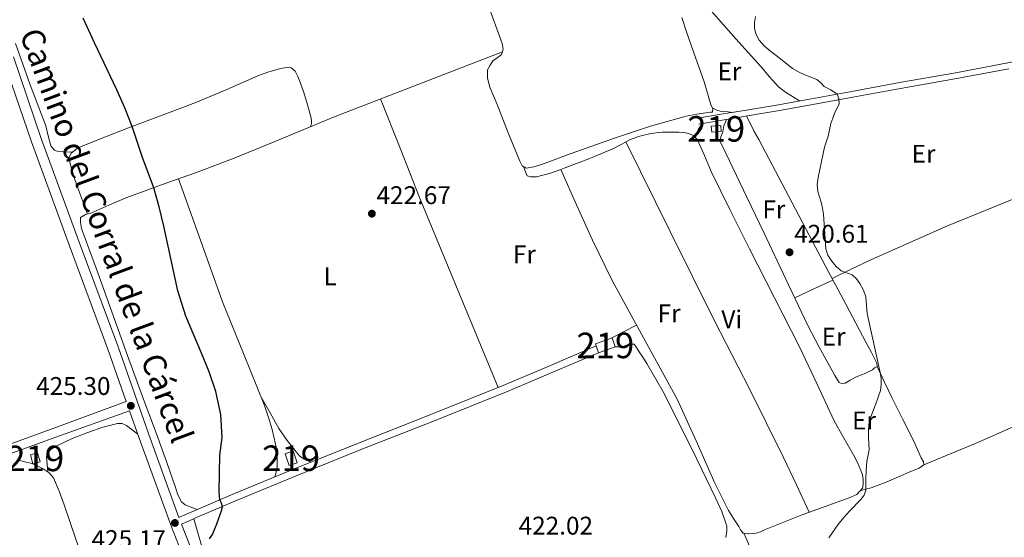
# Model space of a CAD drawing. Units: metres. Extents: x 594709 to 601663, y 4659673 to 4664396.
# Drawn here: x 596273 to 596659, y 4662930 to 4663133 of the extents above; entities that cross this region are included whole.
import ezdxf
from ezdxf.enums import TextEntityAlignment as Align

# ---------------------------------------------------------------- set-up
doc = ezdxf.new("R2010")
doc.units = ezdxf.units.M
doc.header["$MEASUREMENT"] = 0
doc.linetypes.add('DGN Style 3', pattern=[121.67287999999999, 86.9092, -34.76368])
for name, color, linetype, lineweight in [('Nivel 15', 7, 'Continuous', 0), ('Nivel 21', 7, 'Continuous', 0), ('Nivel 36', 7, 'Continuous', 0), ('Nivel 37', 7, 'Continuous', 0), ('Nivel 4', 7, 'Continuous', 0), ('Nivel 41', 7, 'Continuous', 0), ('Nivel 44', 7, 'Continuous', 0), ('Nivel 48', 7, 'Continuous', 0), ('Nivel 5', 7, 'Continuous', 0), ('Nivel 52', 7, 'Continuous', 0), ('Nivel 7', 7, 'Continuous', 0)]:
    doc.layers.add(name, color=color, linetype=linetype, lineweight=lineweight)
doc.styles.add('Style-Arial', font='txt')
doc.styles.add('Style-Arial Narrow', font='txt')
doc.styles.add('Style-Helvetica-Narrow-Oblique', font='txt')

# ---------------------------------------------------------------- blocks, each defined once
blk = doc.blocks.new('5PATER')
at = {"layer": 'Nivel 7', "linetype": 'Continuous', "lineweight": 0}
h = blk.add_hatch(color=51, dxfattribs=at)
edge = h.paths.add_edge_path()
edge.add_ellipse((0.002061955630779266, -0.001165669411420822), major_axis=(-1.095731442372465, -1.110710699892244), ratio=0.9994222409660318, start_angle=0, end_angle=360)

msp = doc.modelspace()

# ---------------------------------------------------------------- linework, layer by layer
at = {"layer": 'Nivel 15', "color": 51, "linetype": 'Continuous', "lineweight": 13, "extrusion": (-0.003522982967586375, 0.05185830928287141, 0.9986482385451506), "elevation": 240139.6486569204, "flags": 128}
msp.add_lwpolyline([(-911230.1939744577, -4605678.995201519), (-911233.8824565299, -4605678.995201517), (-911233.886197906, -4605676.686525272), (-911230.1884166151, -4605676.697165661), (-911230.1939744577, -4605678.995201519)], dxfattribs=at)
at = {"layer": 'Nivel 15', "color": 51, "linetype": 'Continuous', "lineweight": 13, "extrusion": (0.01183412975173459, -0.03260627311342905, 0.9993982110883887), "elevation": -144560.7361879203, "flags": 128}
msp.add_lwpolyline([(2151565.903517991, 4177236.226178544), (2151572.8562898, 4177236.21337457), (2151572.852604643, 4177232.478419922), (2151565.905821212, 4177232.47841992), (2151565.903186902, 4177235.374709416), (2151565.903517991, 4177236.226178544)], dxfattribs=at)
at = {"layer": 'Nivel 15', "color": 51, "linetype": 'Continuous', "lineweight": 13, "extrusion": (0.03010500210623119, 0.04297517029290995, 0.9986224629891316), "elevation": 218769.4917994191, "flags": 128}
msp.add_lwpolyline([(2186998.161773771, -4155471.669950679), (2186996.330769209, -4155473.956940465), (2186993.473309202, -4155471.669950679), (2186995.304313764, -4155469.382960886), (2186998.161773771, -4155471.669950679)], dxfattribs=at)
at = {"layer": 'Nivel 15', "color": 51, "linetype": 'Continuous', "lineweight": 13, "extrusion": (-0.03384485721416004, -0.01128161907138668, 0.9993634227403368), "elevation": -72363.8292445725, "flags": 128}
msp.add_lwpolyline([(-4235084.005648922, 2039047.969328817), (-4235079.104118548, 2039047.969328817), (-4235079.11360538, 2039051.32665066), (-4235084.002486644, 2039051.332971185), (-4235084.005648922, 2039047.969328817)], dxfattribs=at)
at = {"layer": 'Nivel 21', "color": 7, "linetype": 'Continuous', "lineweight": 0}
for points in [[(596315.1099999994, 4662983.48, 425.4), (596307.9299999997, 4663003.940000001, 425.47), (596292.8299999982, 4663044.510000002, 425.47), (596277.9699999988, 4663085.25, 425.47), (596267.0300000012, 4663117.34, 425.47), (596262.5300000012, 4663130.48, 425.47)], [(596539.4499999993, 4663092.25, 420.53), (596549.4100000001, 4663093.920000002, 420.54), (596559.370000001, 4663095.580000002, 420.55), (596570.3200000003, 4663097.43, 420.47), (596581.2600000016, 4663099.359999999, 420.29), (596599.9299999997, 4663102.780000001, 419.93), (596618.5899999999, 4663106.219999999, 419.57), (596639.8399999999, 4663109.920000002, 419.27), (596661.0399999991, 4663113.93, 418.9)], [(596336.7300000004, 4662935.27, 425.21), (596339.8099999987, 4662936.629999999, 425.02), (596342.8900000006, 4662938, 424.83), (596358.5799999982, 4662944.760000002, 424.19), (596382.3099999987, 4662954.530000001, 424.05), (596406.120000001, 4662964.140000001, 423.93), (596435.5300000012, 4662975.670000002, 423.39), (596464.8299999982, 4662987.469999999, 422.78), (596481.6000000015, 4662994.629999999, 422.38), (596500.2300000004, 4663002.48, 421.94)], [(595845.7100000009, 4662799.949999999, 434.95), (595869.2199999988, 4662809.890000001, 434.34), (595893.4299999997, 4662818.960000001, 433.73), (595924.4899999984, 4662830.760000002, 432.75), (595955.5300000012, 4662842.609999999, 431.85), (595998.9400000013, 4662858.84, 430.98), (596042.3299999982, 4662875.140000001, 430.13), (596076.4600000009, 4662888.469999999, 429.4), (596110.5799999982, 4662901.830000002, 428.73), (596147.9400000013, 4662916.23, 428.11), (596172.1099999994, 4662925.550000001, 427.72), (596185.2899999991, 4662930.629999999, 427.5), (596224.379999999, 4662945.830000002, 426.81), (596263.5599999987, 4662960.800000001, 426.21), (596289.3599999994, 4662970.149999999, 425.89), (596316.4200000018, 4662979.75, 425.39), (596320.1700000018, 4662969.07, 425.36), (596332.7800000012, 4662934.25, 425.21), (596352.9899999984, 4662882.539999999, 425.13), (596371.9800000004, 4662834.600000001, 425.09)]]:
    msp.add_polyline3d(points, dxfattribs=at)
at = {"layer": 'Nivel 21', "color": 7, "linetype": 'DGN Style 3', "lineweight": 0}
for points in [[(596499.2399999984, 4663005.199999999, 421.93), (596480.5, 4662997.199999999, 422.38), (596463.75, 4662990.050000001, 422.78), (596434.5, 4662978.27, 423.39), (596405.0899999999, 4662966.739999998, 423.93), (596381.2600000016, 4662957.120000001, 424.05), (596357.4899999984, 4662947.34, 424.19), (596341.7699999996, 4662940.559999999, 424.83), (596338.6799999997, 4662939.190000001, 425.02), (596335.7600000016, 4662937.899999999, 425.2), (596323.9800000004, 4662970.43, 425.36), (596311.7399999984, 4663005.309999999, 425.47), (596296.629999999, 4663045.91, 425.47), (596281.7899999991, 4663086.59, 425.47), (596270.8599999994, 4663118.640000001, 425.47)], [(596539.0700000003, 4663094.530000001, 420.53), (596549.0300000012, 4663096.199999999, 420.54), (596558.9899999984, 4663097.859999999, 420.55), (596569.9299999997, 4663099.710000001, 420.47), (596580.8500000015, 4663101.629999999, 420.29), (596599.5100000016, 4663105.050000001, 419.93), (596618.1799999997, 4663108.5, 419.57), (596639.4299999997, 4663112.190000001, 419.27), (596660.5799999982, 4663116.199999999, 418.9), (596670.4699999988, 4663118.309999999, 418.66), (596679.1400000006, 4663120.16, 418.44)], [(596262.3200000003, 4662964.140000001, 426.21), (596288.1499999985, 4662973.5, 425.89), (596315.1099999994, 4662983.48, 425.4)], [(596336.7300000004, 4662935.27, 425.21), (596356.75, 4662884.02, 425.13), (596377.0100000016, 4662832.379999999, 425.09), (596393.6499999985, 4662789.629999999, 425.09), (596410.2899999991, 4662746.879999999, 425.09), (596413.1600000001, 4662739.190000001, 424.61), (596416.0300000012, 4662731.489999998, 424.13), (596421.8200000003, 4662717.07, 423.74), (596428.7100000009, 4662699.289999999, 423.54), (596433.629999999, 4662686.48, 423.41), (596435.6499999985, 4662681.379999999, 423.25), (596437.5899999999, 4662677.739999998, 423.26), (596439.2399999984, 4662676.620000001, 423.25), (596446.0899999999, 4662676.440000001, 423.07), (596463.6700000018, 4662684.02, 422.91), (596482.9200000018, 4662692.050000001, 422.64), (596499.8099999987, 4662699.34, 421.71), (596517.7800000012, 4662706.620000001, 421.3), (596542.0899999999, 4662716.52, 421.32), (596560.4899999984, 4662724.149999999, 421.15), (596578.3000000007, 4662731.52, 420.94), (596583.5700000003, 4662733.629999999, 420.8)]]:
    msp.add_polyline3d(points, dxfattribs=at)
at = {"layer": 'Nivel 36', "color": 92, "linetype": 'Continuous', "lineweight": 0, "extrusion": (0.3056301463062486, 0.1210181479939338, 0.9444283040680957), "elevation": 747001.7091235702, "flags": 128}
msp.add_lwpolyline([(4115897.352002964, -2144902.873490572), (4115937.684953227, -2144902.210679904), (4115978.020213467, -2144901.687061407), (4115998.801394932, -2144901.65395439), (4116019.579082557, -2144901.687061403)], dxfattribs=at)
at = {"layer": 'Nivel 36', "color": 92, "linetype": 'Continuous', "lineweight": 0, "extrusion": (0.01737705494459773, -3.647444958598384e-15, 0.999849007581371), "elevation": 10787.11991117032, "flags": 128}
msp.add_lwpolyline([(4663024.060000125, -596479.7355415635), (4663027.560000125, -596487.2166711539), (4663031.070000127, -596494.697800748)], dxfattribs=at)
at = {"layer": 'Nivel 36', "color": 92, "linetype": 'Continuous', "lineweight": 0, "elevation": 421.03, "flags": 128}
msp.add_lwpolyline([(596505.4400000013, 4663008.34), (596510.2800000012, 4663010.82), (596515.120000001, 4663013.300000001)], dxfattribs=at)
at = {"layer": 'Nivel 36', "color": 92, "linetype": 'Continuous', "lineweight": 0}
for points in [[(596579.0300000012, 4663101.309999999, 420.32), (596576.2300000004, 4663103.02, 420.46), (596573.4400000013, 4663104.73, 420.6), (596570.7100000009, 4663106.84, 420.69), (596567.1999999993, 4663110.75, 420.68), (596563.8399999999, 4663114.809999999, 420.63), (596554.0100000016, 4663125.620000001, 420.56), (596544.4100000001, 4663136.620000001, 420.48), (596538.6799999997, 4663143.879999999, 420.48), (596532.9600000009, 4663151.129999999, 420.44), (596531.1700000018, 4663153.289999999, 420.4), (596529.379999999, 4663155.449999999, 420.36)], [(596532.7899999991, 4663134.080000002, 420.33), (596534.8500000015, 4663128, 420.28), (596538.2399999984, 4663118.399999999, 420.35), (596541.629999999, 4663108.800000001, 420.41), (596542.9699999988, 4663104.34, 420.41), (596544.1900000013, 4663099.84, 420.41), (596544.9400000013, 4663098.330000002, 420.41), (596544.8299999982, 4663096.890000001, 420.41), (596544.0599999987, 4663096.890000001, 420.41), (596543.0399999991, 4663096.77, 420.41), (596538.8000000007, 4663096.16, 420.41), (596534.5899999999, 4663095.359999999, 420.41), (596520.5899999999, 4663091.43, 420.78), (596506.8099999987, 4663086.780000001, 421.3), (596497.2100000009, 4663083.41, 421.43), (596487.6099999994, 4663080, 421.56), (596482.75, 4663078.219999999, 421.78), (596477.879999999, 4663076.420000002, 421.94), (596474.8900000006, 4663075.48, 421.94), (596471.870000001, 4663075.010000002, 421.94), (596470.3299999982, 4663075.899999999, 421.94), (596469.3099999987, 4663077.699999999, 421.82), (596464.7699999996, 4663088.780000001, 421.94), (596460.4800000004, 4663099.969999999, 422.07), (596457.6400000006, 4663106.780000001, 422.07), (596456.6799999997, 4663110.210000001, 422.07), (596456.6400000006, 4663113.539999999, 422.07), (596457.6600000001, 4663115.330000002, 422.07), (596458.8099999987, 4663116.989999998, 422.07), (596460.8599999994, 4663118.530000001, 422.07), (596462.1400000006, 4663119.550000001, 422.07), (596462.8599999994, 4663121.620000001, 422.07), (596462.3999999985, 4663123.899999999, 422.07), (596456.7699999996, 4663139.260000002, 422.2)], [(596271.7199999988, 4663123.850000001, 425.24), (596277.370000001, 4663107.629999999, 425.44), (596283.5300000012, 4663091.559999999, 425.74), (596284.4600000009, 4663087.59, 425.92), (596285.5300000012, 4663083.66, 426.12), (596286.8999999985, 4663081.98, 426.09), (596288.0700000003, 4663081.609999999, 425.96), (596290.9699999988, 4663081.379999999, 425.58), (596293.870000001, 4663081.16, 425.2)], [(596342.8000000007, 4662941, 424.78), (596340.4800000004, 4662941.960000001, 424.81), (596338.1700000018, 4662942.920000002, 424.84), (596336.6999999993, 4662944.059999999, 424.86), (596335.3500000015, 4662946.760000002, 424.89), (596334.4100000001, 4662949.719999999, 424.92), (596330.9600000009, 4662959.530000001, 425.03), (596327.4699999988, 4662969.32, 425.15), (596321.4800000004, 4662985.399999999, 425.3), (596315.5500000007, 4663001.48, 425.43), (596309.3900000006, 4663018.580000002, 425.52), (596303.2600000016, 4663035.68, 425.53), (596300.379999999, 4663043.469999999, 425.47), (596297.5100000016, 4663051.289999999, 425.42), (596297.1600000001, 4663053.580000002, 425.42), (596297.129999999, 4663054.510000002, 425.42), (596297.1799999997, 4663055.629999999, 425.42), (596299.1400000006, 4663056.760000002, 425.43), (596301.2399999984, 4663057.239999998, 425.43), (596308.2100000009, 4663060.469999999, 425.39), (596315.2699999996, 4663063.469999999, 425.32), (596323.5500000007, 4663066.460000001, 425.24), (596331.8200000003, 4663069.420000002, 425.13), (596337.0100000016, 4663071.27, 424.93), (596342.1999999993, 4663073.129999999, 424.71), (596357.3900000006, 4663078.859999999, 424.38), (596372.4299999997, 4663084.960000001, 424.04), (596384.7199999988, 4663090.09, 423.71), (596396.9499999993, 4663095.199999999, 423.39), (596429.7300000004, 4663107.890000001, 422.73), (596462.5, 4663120.57, 422.07)], [(596299.9600000009, 4663056.949999999, 425.43), (596298.3599999994, 4663061.18, 425.24), (596296.7600000016, 4663065.420000002, 425.05), (596295, 4663070.539999999, 425), (596293.370000001, 4663075.719999999, 425.11), (596292.9299999997, 4663077.420000002, 425.16), (596292.6999999993, 4663079.129999999, 425.19), (596293.5100000016, 4663080.890000001, 425.19), (596296.0399999991, 4663082.75, 425.2), (596298.75, 4663084, 425.21), (596307.6700000018, 4663087.539999999, 425.22), (596316.620000001, 4663091.02, 425.21), (596329.5100000016, 4663095.870000001, 425.03), (596342.379999999, 4663100.75, 424.73), (596354.5300000012, 4663105.859999999, 424.36), (596366.6400000006, 4663111.100000001, 423.87), (596370.5899999999, 4663112.57, 423.47), (596374.6499999985, 4663113.84, 423.15), (596376.2800000012, 4663114.18, 423.16), (596377.9200000018, 4663114.379999999, 423.18), (596379.7199999988, 4663114.25, 423.18), (596381.2899999991, 4663112.940000001, 423.24), (596382.2399999984, 4663111.149999999, 423.24), (596382.9899999984, 4663109.309999999, 423.24), (596384.5, 4663105.010000002, 423.26), (596385.879999999, 4663100.670000002, 423.27), (596386.6499999985, 4663097.899999999, 423.27), (596387.370000001, 4663095.120000001, 423.27), (596387.7100000009, 4663093.629999999, 423.29), (596387.7100000009, 4663092.25, 423.29), (596387.1700000018, 4663091.109999999, 423.65)], [(596544.7800000012, 4663098.649999999, 420.41), (596546.5700000003, 4663097.760000002, 420.39), (596547.879999999, 4663097.309999999, 420.37), (596549.2600000016, 4663097.120000001, 420.39), (596551.0700000003, 4663096.98, 420.47), (596552.8900000006, 4663096.84, 420.54)], [(596541.0599999987, 4663092.52, 420.53), (596540.2199999988, 4663091.460000001, 420.49), (596539.4400000013, 4663090.350000001, 420.45), (596538.6700000018, 4663088.75, 420.46), (596537.9899999984, 4663087.109999999, 420.49)], [(596550.3900000006, 4663094.080000002, 420.54), (596549.8399999999, 4663092.789999999, 420.51), (596549.2899999991, 4663091.5, 420.48), (596548.9100000001, 4663089.18, 420.48), (596548.0799999982, 4663087.289999999, 420.48), (596547.8200000003, 4663085.469999999, 420.48), (596549.6600000001, 4663081.620000001, 420.48), (596551.5799999982, 4663077.789999999, 420.48), (596558.3599999994, 4663063.620000001, 420.56), (596565.129999999, 4663049.449999999, 420.63), (596573.620000001, 4663031.440000001, 420.49), (596582.1600000001, 4663013.440000001, 420.34), (596586.6799999997, 4663004.800000001, 420.32), (596591.3999999985, 4662996.27, 420.31), (596592.8299999982, 4662993.559999999, 420.3), (596594.4699999988, 4662990.879999999, 420.29), (596595.6700000018, 4662990.41, 420.28), (596596.8099999987, 4662990.59, 420.29), (596598.879999999, 4662991.77, 420.28), (596600.879999999, 4662992.920000002, 420.26), (596603.3099999987, 4662993.920000002, 420.26), (596604.7300000004, 4662994.399999999, 420.21), (596605.5599999987, 4662994.960000001, 420.2), (596606.4899999984, 4662995.32, 420.2), (596607.5500000007, 4662995.82, 420.15), (596608.379999999, 4662996.57, 420.08), (596609.3599999994, 4662997.129999999, 420.05), (596609.3099999987, 4662998.52, 420.02), (596607.129999999, 4663002.580000002, 419.98), (596604.9600000009, 4663006.640000001, 419.99), (596597.0799999982, 4663021.59, 420.11), (596589.1999999993, 4663036.539999999, 420.21), (596580.0399999991, 4663053.91, 420.25), (596570.879999999, 4663071.280000001, 420.29), (596566.9299999997, 4663078.760000002, 420.34), (596562.9699999988, 4663086.239999998, 420.4), (596562.0700000003, 4663087.780000001, 420.39), (596561.1999999993, 4663089.32, 420.39), (596559.7100000009, 4663092.359999999, 420.47), (596558.2300000004, 4663095.390000001, 420.55)], [(596485.4699999988, 4663074.48, 421.75), (596486.7600000016, 4663074.890000001, 421.52), (596496.370000001, 4663078.580000002, 421.3), (596505.8200000003, 4663082.559999999, 421.09), (596509.1000000015, 4663084.289999999, 420.84), (596512.3999999985, 4663086, 420.66), (596514.129999999, 4663086.690000001, 420.68), (596515.8900000006, 4663087.309999999, 420.69), (596517.9800000004, 4663087.93, 420.71), (596520.1600000001, 4663088.399999999, 420.72), (596522.7800000012, 4663088.780000001, 420.72), (596525.0899999999, 4663089.120000001, 420.71), (596527.5799999982, 4663089.120000001, 420.71), (596529.6799999997, 4663089.120000001, 420.71), (596531.6499999985, 4663089.120000001, 420.64), (596533.6600000001, 4663088.969999999, 420.64), (596535.5799999982, 4663088.559999999, 420.61), (596537.5199999996, 4663087.620000001, 420.52), (596538.9400000013, 4663086.080000002, 420.42), (596541.6999999993, 4663079.879999999, 420.23), (596544.3299999982, 4663073.690000001, 420.15), (596551.7899999991, 4663058.48, 420.3), (596559.3200000003, 4663043.289999999, 420.45), (596569.1600000001, 4663024.080000002, 420.44), (596579, 4663004.879999999, 420.37), (596585.6999999993, 4662990.48, 420.24), (596592.3599999994, 4662976.080000002, 420.12), (596596.1799999997, 4662969.300000001, 420.12), (596600.120000001, 4662962.57, 420.12), (596601.6799999997, 4662959.539999999, 420.11), (596603.0700000003, 4662956.399999999, 420.08), (596603.6099999994, 4662954.670000002, 420.06), (596603.8999999985, 4662952.890000001, 420.04), (596603.8999999985, 4662950.859999999, 420.02), (596603.6700000018, 4662949.390000001, 419.97), (596601.4100000001, 4662947.010000002, 419.97), (596598.4400000013, 4662945.609999999, 419.97), (596589.0300000012, 4662942.260000002, 420), (596579.6600000001, 4662938.84, 420.04), (596572.4800000004, 4662935.960000001, 420.08), (596565.3099999987, 4662933.07, 420.12), (596563.6700000018, 4662932.34, 420.11), (596561.9800000004, 4662931.789999999, 420.1), (596560.4699999988, 4662931.68, 420.1), (596559.0700000003, 4662931.580000002, 420.1), (596556.9200000018, 4662931.84, 419.97), (596555.8900000006, 4662933.050000001, 419.97), (596555.1600000001, 4662934.350000001, 419.97), (596553.1099999994, 4662937.48, 419.98), (596551.1600000001, 4662940.670000002, 420), (596545.75, 4662951.420000002, 420.15), (596538.5300000012, 4662967.969999999, 420.44), (596531.0199999996, 4662984.359999999, 420.69), (596513.9899999984, 4663015.359999999, 421), (596505.5, 4663030.879999999, 421.15), (596497.7699999996, 4663046.77, 421.35), (596491.620000001, 4663060.620000001, 421.55), (596485.4699999988, 4663074.48, 421.75)], [(596510.9200000018, 4663085.23, 420.74), (596528.2699999996, 4663050.16, 420.62), (596545.6099999994, 4663015.080000002, 420.5), (596559.3399999999, 4662988.370000001, 420.62), (596572.75, 4662961.5, 420.48), (596577.75, 4662950.739999998, 420.26), (596582.7600000016, 4662939.98, 420.03)], [(596706.0100000016, 4663080.760000002, 418.22), (596686.5799999982, 4663072.699999999, 418.5), (596667.1499999985, 4663064.640000001, 418.77), (596636.9699999988, 4663052.34, 419.24), (596607.1999999993, 4663039.16, 419.83), (596599.4800000004, 4663035.420000002, 420), (596591.7699999996, 4663031.670000002, 420.18)], [(596470.8000000007, 4663075.629999999, 421.94), (596471.4899999984, 4663073.800000001, 421.96), (596472.1700000018, 4663071.98, 421.97), (596473.6600000001, 4663071.530000001, 421.97), (596475.8399999999, 4663071.530000001, 421.94), (596481.3500000015, 4663073.039999999, 421.74), (596485.4699999988, 4663074.48, 421.75)], [(596335.5300000012, 4663070.75, 424.99), (596344.1600000001, 4663046.66, 424.71), (596352.7800000012, 4663022.57, 424.43), (596361.0300000012, 4663002.219999999, 424.22), (596369.3399999999, 4662981.879999999, 424.14), (596370.8900000006, 4662977.18, 424.14), (596372.25, 4662972.41, 424.14), (596372.9699999988, 4662969.59, 424.14), (596373.629999999, 4662966.75, 424.14), (596374.0199999996, 4662964.969999999, 424.14), (596374.25, 4662963.18, 424.14), (596374.2800000012, 4662961.370000001, 424.14), (596374.2800000012, 4662959.559999999, 424.15), (596374.2800000012, 4662957.629999999, 424.15), (596373.8299999982, 4662955.760000002, 424.12), (596373.379999999, 4662953.879999999, 424.1)], [(596550.0700000003, 4662930.039999999, 420.53), (596550.4699999988, 4662932.59, 420.53), (596550.5100000016, 4662934.539999999, 420.53), (596548.5599999987, 4662940.23, 420.54), (596546.0399999991, 4662945.690000001, 420.56), (596538.7600000016, 4662960.809999999, 420.69), (596531.2899999991, 4662975.82, 420.8), (596525.4800000004, 4662987.199999999, 420.85), (596519.1600000001, 4662998.280000001, 420.87), (596517.5199999996, 4663000.830000002, 420.87), (596515.8500000015, 4663003.359999999, 420.87), (596515.120000001, 4663004.640000001, 420.87), (596514.1700000018, 4663005.890000001, 420.87), (596512.8099999987, 4663005.890000001, 420.87), (596511.7899999991, 4663005.789999999, 420.87), (596510.7100000009, 4663005.390000001, 420.87), (596509.5500000007, 4663004.890000001, 420.87), (596508.1499999985, 4663004.870000001, 420.86), (596506.7600000016, 4663004.850000001, 420.85)], [(596609.3599999994, 4662997.129999999, 420.05), (596612.2800000012, 4662991.039999999, 419.97), (596615.2100000009, 4662984.960000001, 419.89), (596619.4699999988, 4662976.379999999, 419.81), (596623.7699999996, 4662967.82, 419.76), (596625.25, 4662964.609999999, 419.75), (596626.6999999993, 4662961.390000001, 419.75), (596627.6099999994, 4662959.710000001, 419.76), (596627.7100000009, 4662958.620000001, 419.76), (596625.8500000015, 4662957.32, 419.75), (596622.25, 4662955.789999999, 419.76), (596618.629999999, 4662954.280000001, 419.78), (596612.9200000018, 4662951.780000001, 419.81), (596607.1000000015, 4662949.609999999, 419.88), (596604.8900000006, 4662948.98, 419.92), (596602.6799999997, 4662948.34, 419.97)], [(596368, 4662985.170000002, 424.15), (596371.4699999988, 4662979.010000002, 424.13), (596374.9400000013, 4662972.859999999, 424.11), (596378.1000000015, 4662968.129999999, 424.02), (596381.6700000018, 4662963.640000001, 423.9), (596382.9499999993, 4662962.129999999, 423.83), (596384.5100000016, 4662960.989999998, 423.83), (596386.0199999996, 4662960.32, 423.92), (596387.5399999991, 4662959.66, 424.02)], [(596627.379999999, 4662958.390000001, 419.76), (596637.7800000012, 4662962.760000002, 419.41), (596648.1900000013, 4662967.129999999, 419.06), (596691.0399999991, 4662986.100000001, 418.25)], [(596284.4100000001, 4662955.780000001, 425.56), (596284.120000001, 4662958.719999999, 425.91), (596283.8200000003, 4662961.66, 426.27), (596284.1099999994, 4662963.02, 426.32), (596285.7199999988, 4662964.690000001, 426.11), (596287.8200000003, 4662965.98, 425.93), (596293.8399999999, 4662968.879999999, 425.83), (596300.0300000012, 4662971.289999999, 425.75), (596305.8599999994, 4662973.309999999, 425.76), (596311.7199999988, 4662974.760000002, 425.74), (596313.5100000016, 4662974.73, 425.62), (596315.1600000001, 4662974.010000002, 425.5), (596317.379999999, 4662972.34, 425.43), (596319.6099999994, 4662970.66, 425.36)], [(596335.6400000006, 4662820.739999998, 426.23), (596318.0300000012, 4662867.98, 425.79), (596300.4100000001, 4662915.210000001, 425.35), (596295.5, 4662929.030000001, 425.33), (596290.7300000004, 4662942.890000001, 425.4), (596288.8099999987, 4662948.210000001, 425.43), (596286.5899999999, 4662953.449999999, 425.48), (596284.870000001, 4662955.48, 425.54), (596282.5700000003, 4662956.969999999, 425.63), (596280.9800000004, 4662957.84, 425.68), (596279.3399999999, 4662958.59, 425.77), (596277.129999999, 4662959.370000001, 425.95), (596275.7699999996, 4662959.68, 426.06), (596274.4100000001, 4662959.98, 426.17), (596272.3599999994, 4662960.41, 426.31)], [(596341.5599999987, 4662937.399999999, 424.91), (596343.129999999, 4662931.969999999, 424.17), (596344.7100000009, 4662926.539999999, 423.43)], [(596557.1700000018, 4662931.809999999, 419.99), (596559.5, 4662926.399999999, 420.16), (596561.8299999982, 4662920.989999998, 420.34), (596565.7199999988, 4662913.330000002, 420.49), (596569.7100000009, 4662905.719999999, 420.55), (596571.4899999984, 4662901.84, 420.58), (596573.2399999984, 4662897.93, 420.61), (596574.7100000009, 4662894.629999999, 420.61), (596576.1400000006, 4662891.309999999, 420.6), (596576.9499999993, 4662888.91, 420.66), (596577.3500000015, 4662887.16, 420.66), (596577.5899999999, 4662885.93, 420.72), (596577.8200000003, 4662884.399999999, 420.77), (596577.879999999, 4662883.100000001, 420.96), (596577.879999999, 4662882.030000001, 420.88), (596577.879999999, 4662881.48, 420.87), (596577.879999999, 4662880.91, 420.92), (596577.9100000001, 4662880.52, 420.9), (596577.7699999996, 4662879.710000001, 420.88), (596575.8999999985, 4662878.760000002, 420.9), (596573.5100000016, 4662877.640000001, 420.9), (596571.870000001, 4662877.84, 421)]]:
    msp.add_polyline3d(points, dxfattribs=at)
at = {"layer": 'Nivel 4', "color": 30, "linetype": 'Continuous', "lineweight": 30, "elevation": 425, "flags": 128}
msp.add_lwpolyline([(596347.7199999988, 4662929.609999999), (596348.8599999994, 4662931.25), (596350.6400000006, 4662935.390000001), (596352.5199999996, 4662940.989999998), (596352.870000001, 4662942.300000001), (596352.4499999993, 4662943.580000002), (596351.8099999987, 4662944.890000001), (596351.5899999999, 4662946.43), (596351.4899999984, 4662947.969999999), (596351.7300000004, 4662962.420000002), (596352.6600000001, 4662969.280000001), (596352.1499999985, 4662978.34), (596350.1799999997, 4662987.399999999), (596347.6400000006, 4662995.039999999), (596344.620000001, 4663002.399999999), (596338.4699999988, 4663016.890000001), (596335.3000000007, 4663026.850000001), (596329.8299999982, 4663052.18), (596327.9699999988, 4663059.77), (596325.8399999999, 4663067.280000001), (596321.4100000001, 4663079.109999999), (596317.3500000015, 4663091.300000001), (596314.5, 4663098.550000001), (596311.379999999, 4663105.68), (596302.5799999982, 4663124.050000001), (596298.2600000016, 4663133.719999999)], dxfattribs=at)
at = {"layer": 'Nivel 5', "color": 30, "linetype": 'Continuous', "lineweight": 0, "elevation": 420, "flags": 128}
msp.add_lwpolyline([(596590.4800000004, 4662929.940000001), (596593.9899999984, 4662935.080000002), (596596.2399999984, 4662937.77), (596598.5700000003, 4662940.390000001), (596603.0300000012, 4662945.030000001), (596604.3200000003, 4662946.739999998), (596605.0100000016, 4662948.690000001), (596604.9299999997, 4662952.920000002), (596605.0799999982, 4662956.420000002), (596605.3200000003, 4662959.91), (596606.25, 4662964.52), (596606.0300000012, 4662969.350000001), (596606.0199999996, 4662971.870000001), (596606.1900000013, 4662974.390000001), (596606.8000000007, 4662977), (596607.6700000018, 4662979.550000001), (596608.8599999994, 4662982.5), (596610.7100000009, 4662987.800000001), (596611.0300000012, 4662990.149999999), (596610.9899999984, 4662992.469999999), (596610.6400000006, 4662994.77), (596605.5100000016, 4663017.91), (596604.9899999984, 4663024.469999999), (596604.0599999987, 4663027.140000001), (596602.6400000006, 4663029.670000002), (596601.2899999991, 4663031.5), (596599.6499999985, 4663033.059999999), (596595.3000000007, 4663034.620000001), (596593.3299999982, 4663036.34), (596591.6499999985, 4663038.41), (596590.120000001, 4663040.789999999), (596589.3000000007, 4663043.350000001), (596588.4100000001, 4663056.84), (596588.0300000012, 4663059.219999999), (596587.4499999993, 4663061.559999999), (596586.120000001, 4663065.84), (596585.9499999993, 4663068.580000002), (596586.3000000007, 4663071.330000002), (596587.629999999, 4663077.539999999), (596588.7100000009, 4663083.120000001), (596590.2100000009, 4663087.489999998), (596591.2399999984, 4663092.449999999), (596591.9899999984, 4663094.600000001), (596592.8399999999, 4663096.719999999), (596594.4600000009, 4663100.039999999), (596594.3999999985, 4663102.280000001), (596593.75, 4663103.989999998), (596591.25, 4663105.66), (596588.6600000001, 4663107.010000002), (596587.2899999991, 4663108.440000001), (596585.8099999987, 4663109.719999999), (596581.0599999987, 4663111.600000001), (596578.6000000015, 4663112.670000002), (596576.2699999996, 4663113.98), (596571.5300000012, 4663117.789999999), (596567.129999999, 4663121.190000001), (596565.0799999982, 4663122.989999998), (596563.2199999988, 4663125.09), (596561.9499999993, 4663127.350000001), (596561.370000001, 4663129.789999999), (596561.2800000012, 4663132.120000001), (596561.6999999993, 4663134.41)], dxfattribs=at)
at = {"layer": 'Nivel 52', "color": 1, "linetype": 'Continuous', "lineweight": 13, "extrusion": (0.01183412975173459, -0.03260627311342905, 0.9993982110883887), "elevation": -144560.7361879203, "flags": 128}
msp.add_lwpolyline([(2151565.903517991, 4177236.226178544), (2151565.903186902, 4177235.374709416), (2151565.905821212, 4177232.47841992), (2151572.852604643, 4177232.478419922), (2151572.8562898, 4177236.21337457)], close=True, dxfattribs=at)
at = {"layer": 'Nivel 52', "color": 1, "linetype": 'Continuous', "lineweight": 13}
for points in [[(596544.3999999985, 4663091.370000001, 421.8), (596544.5500000007, 4663089.080000002, 421.92), (596548.2399999984, 4663089.32, 421.92), (596548.0799999982, 4663091.620000001, 421.8)], [(596277.5, 4662962.449999999, 427.54), (596278.5300000012, 4662958.940000001, 427.66), (596281.3399999999, 4662959.760000002, 427.54), (596280.3099999987, 4662963.27, 427.42)], [(596377.3399999999, 4662962.960000001, 426.52), (596378.8900000006, 4662958.309999999, 426.52), (596382.0700000003, 4662959.379999999, 426.64), (596380.5300000012, 4662964.02, 426.64)]]:
    msp.add_3dface(points, dxfattribs=at)

# ---------------------------------------------------------------- block references
at = {"layer": 'Nivel 7', "color": 51, "linetype": 'Continuous', "lineweight": 0}
for p in [(596411.3599999994, 4663057.100000001, 422.67), (596575.0599999987, 4663041.960000001, 420.61), (596316.870000001, 4662981.739999998, 425.3), (596334.1499999985, 4662935.789999999, 425.17)]:
    msp.add_blockref('5PATER', p, dxfattribs=at)

# ---------------------------------------------------------------- texts
at = {"layer": 'Nivel 37', "color": 92, "linetype": 'Continuous', "lineweight": 0, "style": 'Style-Arial Narrow'}
for s, p in [('Er', (596551.5008149967, 4663112.919980001, 420.51)), ('Er', (596627.6008149981, 4663080.579980001, 419.41)), ('Fr', (596568.932493493, 4663058.809979998, 420.46)), ('Fr', (596471.1524934918, 4663041.179979999, 422.06)), ('L', (596394.9831471033, 4663032.52998, 423.28)), ('Fr', (596527.852493491, 4663018.009980001, 420.77)), ('Vi', (596552.3945007883, 4663015.659979999, 420.48)), ('Er', (596592.3508149981, 4663008.86998, 420.22)), ('Er', (596604.2508149967, 4662975.969979998, 420.02))]:
    msp.add_text(s, height=6.99996, dxfattribs=at).set_placement(p, align=Align.MIDDLE_CENTER)
at = {"layer": 'Nivel 41', "color": 7, "linetype": 'Continuous', "lineweight": 0, "style": 'Style-Arial'}
for s, p in [('422.67', (596413.1700000018, 4663060.850000001, 422.67)), ('420.61', (596576.8900000006, 4663045.710000001, 420.61)), ('425.30', (596279.7600000016, 4662986, 425.3)), ('422.02', (596468.879999999, 4662931.23, 422.02)), ('425.17', (596301.4899999984, 4662925.940000001, 425.17))]:
    msp.add_text(s, height=6.99996, dxfattribs=at).set_placement(p)
at = {"layer": 'Nivel 44', "color": 7, "linetype": 'Continuous', "lineweight": 0, "style": 'Style-Helvetica-Narrow-Oblique'}
msp.add_text('Camino del Corral de la Cárcel', height=9, rotation=290.4118999971665, dxfattribs=at).set_placement((596303.1792477742, 4663046.977985214, 425.43), align=Align.CENTER)
at = {"layer": 'Nivel 48', "color": 1, "linetype": 'Continuous', "lineweight": 0, "style": 'Style-Arial Narrow'}
for p in [(596546.3146221042, 4663090.34998, 420.5), (596502.8546221033, 4663005.419980001, 421.41), (596279.4146221057, 4662961.09998, 426.16), (596379.7046221048, 4662961.169980001, 424)]:
    msp.add_text('219', height=9.99996, dxfattribs=at).set_placement(p, align=Align.MIDDLE_CENTER)

doc.saveas('drawing.dxf')
